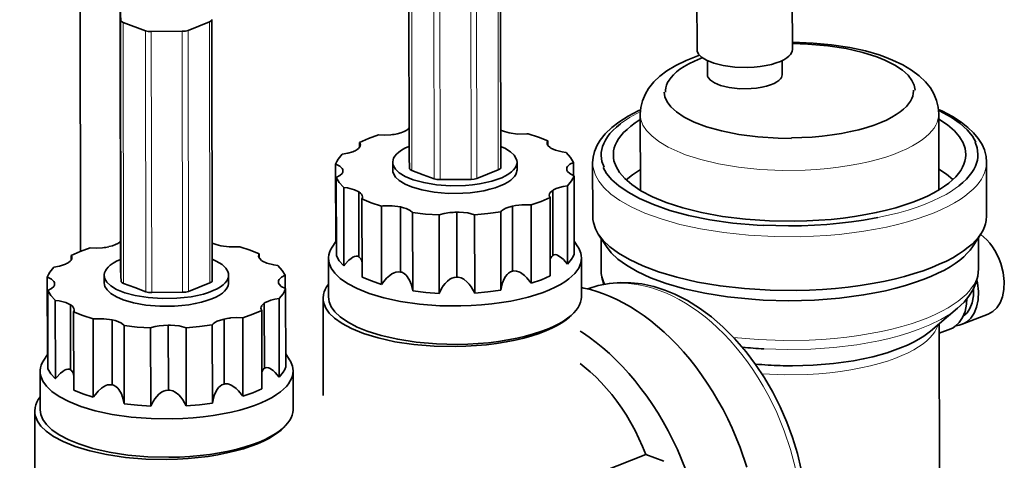
# Model space of a CAD drawing. Extents: x 0 to 420, y 0 to 297.
# Drawn here: x 372 to 384, y 239 to 244 of the extents above; entities that cross this region are included whole.
import ezdxf

# ---------------------------------------------------------------- set-up
doc = ezdxf.new("R2010")
doc.units = 0

msp = doc.modelspace()

# ---------------------------------------------------------------- linework, layer by layer
at = {"color": 7, "lineweight": 35}
for p, q in [((372.692, 254.705), (372.714, 241.566)), ((376.668, 245.854), (376.674, 242.706)), ((377.774, 245.72), (377.78, 242.572)), ((380.146, 244.693), (380.148, 243.998)), ((381.296, 244.695), (381.298, 244)), ((373.191, 244.492), (373.196, 241.344)), ((373.191, 244.491), (373.197, 244.35)), ((374.297, 244.358), (374.302, 241.21)), ((373.495, 244.226), (373.227, 244.324)), ((374.268, 244.332), (374.009, 244.23)), ((373.566, 244.216), (373.939, 244.219)), ((380.21, 243.9), (380.184, 243.89)), ((380.273, 243.863), (380.273, 243.693)), ((381.173, 243.865), (381.173, 243.695)), ((379.464, 242.3), (379.462, 243.217)), ((383.064, 242.306), (383.062, 243.223)), ((376.078, 242.82), (376.077, 242.878)), ((378.347, 242.844), (378.347, 242.896)), ((376.68, 242.564), (376.674, 242.705)), ((375.791, 241.672), (375.789, 242.616)), ((376.477, 242.637), (376.477, 242.545)), ((377.977, 242.64), (377.977, 242.547)), ((378.658, 242.479), (378.657, 242.638)), ((378.89, 241.985), (378.888, 242.633)), ((383.64, 241.993), (383.638, 242.641)), ((375.877, 242.528), (375.877, 242.536)), ((376.71, 242.538), (376.844, 242.489)), ((376.844, 242.489), (376.978, 242.44)), ((377.492, 242.444), (377.751, 242.546)), ((378.666, 241.532), (378.664, 242.476)), ((375.798, 241.51), (375.796, 242.454)), ((377.422, 242.432), (377.049, 242.43)), ((378.586, 241.411), (378.584, 242.356)), ((375.888, 241.391), (375.887, 242.335)), ((376.07, 241.498), (376.069, 242.282)), ((378.408, 241.516), (378.407, 242.3)), ((376.108, 241.252), (376.107, 242.197)), ((376.344, 241.166), (376.343, 242.111)), ((377.922, 241.325), (377.921, 242.11)), ((378.149, 241.18), (378.148, 242.124)), ((378.376, 242.214), (378.378, 241.269)), ((376.572, 241.315), (376.571, 242.1)), ((376.719, 241.088), (376.717, 242.033)), ((377.038, 241.058), (377.036, 242.003)), ((377.25, 241.252), (377.249, 242.036)), ((377.466, 241.062), (377.464, 242.006)), ((377.782, 241.096), (377.78, 242.041)), ((379.054, 241.622), (378.957, 241.773)), ((383.476, 241.63), (383.573, 241.781)), ((375.791, 241.684), (375.746, 241.614)), ((375.798, 241.681), (375.791, 241.672)), ((378.666, 241.689), (378.711, 241.619)), ((378.991, 241.344), (378.99, 241.722)), ((383.541, 241.352), (383.54, 241.729)), ((372.6, 241.458), (372.6, 241.516)), ((374.869, 241.482), (374.869, 241.534)), ((375.704, 241.479), (375.704, 241.016)), ((378.754, 241.484), (378.754, 241.021)), ((372.999, 241.276), (372.999, 241.183)), ((373.202, 241.202), (373.196, 241.343)), ((374.499, 241.278), (374.499, 241.185)), ((375.18, 241.117), (375.18, 241.276)), ((372.313, 240.31), (372.312, 241.254)), ((372.399, 241.166), (372.399, 241.174)), ((373.232, 241.176), (373.366, 241.127)), ((374.014, 241.082), (374.274, 241.184)), ((372.32, 240.148), (372.319, 241.092)), ((373.366, 241.127), (373.5, 241.078)), ((373.944, 241.071), (373.571, 241.068)), ((375.188, 240.17), (375.186, 241.114)), ((372.41, 240.029), (372.409, 240.973)), ((372.592, 240.136), (372.591, 240.92)), ((374.93, 240.154), (374.929, 240.938)), ((375.108, 240.049), (375.107, 240.994)), ((375.639, 239.826), (375.637, 240.999)), ((372.631, 239.89), (372.629, 240.835)), ((374.898, 240.852), (374.9, 239.908)), ((382.961, 240.6), (383.289, 240.878)), ((383.659, 240.807), (383.346, 240.685)), ((372.867, 239.804), (372.865, 240.749)), ((373.094, 239.953), (373.093, 240.738)), ((374.304, 239.734), (374.302, 240.679)), ((374.444, 239.964), (374.443, 240.748)), ((374.671, 239.818), (374.67, 240.762)), ((383.07, 238.875), (383.067, 240.689)), ((373.241, 239.726), (373.239, 240.671)), ((373.56, 239.696), (373.558, 240.641)), ((373.772, 239.89), (373.771, 240.674)), ((373.988, 239.7), (373.986, 240.644)), ((383.207, 240.63), (383.067, 240.576)), ((372.313, 240.322), (372.269, 240.253)), ((375.188, 240.327), (375.233, 240.258)), ((372.32, 240.319), (372.313, 240.31)), ((372.226, 240.117), (372.227, 239.654)), ((375.276, 240.122), (375.277, 239.659)), ((372.162, 238.464), (372.16, 239.637)), ((346.444, 226.156), (379.531, 239.113)), ((379.748, 239.034), (379.531, 239.113))]:
    msp.add_line(p, q, dxfattribs=at)
at = {"color": 7, "lineweight": 13}
for p, q in [((376.674, 242.705), (376.668, 245.853)), ((376.674, 245.712), (376.68, 242.564)), ((376.71, 242.538), (376.705, 245.686)), ((377.746, 245.694), (377.751, 242.546)), ((376.973, 245.588), (376.978, 242.44)), ((377.049, 242.43), (377.044, 245.578)), ((377.417, 245.581), (377.422, 242.432)), ((377.492, 242.444), (377.487, 245.592)), ((373.196, 241.343), (373.191, 244.491)), ((373.197, 244.35), (373.202, 241.202)), ((373.232, 241.176), (373.227, 244.324)), ((374.268, 244.332), (374.274, 241.184)), ((373.495, 244.226), (373.5, 241.078)), ((373.571, 241.068), (373.566, 244.216)), ((373.939, 244.219), (373.944, 241.071)), ((374.014, 241.082), (374.009, 244.23))]:
    msp.add_line(p, q, dxfattribs=at)
at = {"color": 7, "lineweight": 35}
for points in [[(374.268, 244.332), (374.289, 244.344), (374.295, 244.351), (374.297, 244.358)], [(374.297, 244.358), (374.297, 244.358), (374.297, 244.359)], [(373.197, 244.35), (373.197, 244.347), (373.199, 244.343), (373.205, 244.336), (373.227, 244.324)], [(373.495, 244.226), (373.528, 244.218), (373.566, 244.216)], [(373.939, 244.219), (373.977, 244.222), (374.009, 244.23)], [(381.297, 244.087), (381.548, 244.077), (381.767, 244.057), (381.989, 244.023), (382.178, 243.981), (382.342, 243.934), (382.408, 243.911)], [(382.315, 243.91), (382.145, 243.964), (381.947, 244.009), (381.724, 244.043), (381.482, 244.064), (381.298, 244.07)], [(379.462, 243.217), (379.469, 243.298), (379.489, 243.38), (379.524, 243.464), (379.563, 243.529), (379.625, 243.607), (379.697, 243.676), (379.783, 243.742), (379.89, 243.807), (380.015, 243.867), (380.156, 243.922), (380.178, 243.929)], [(380.188, 243.889), (380.115, 243.858), (380.049, 243.826), (379.992, 243.794), (379.941, 243.76), (379.899, 243.728), (379.862, 243.694), (379.834, 243.662), (379.81, 243.63), (379.792, 243.599), (379.779, 243.568), (379.771, 243.538), (379.768, 243.508), (379.767, 243.486)], [(380.148, 243.998), (380.15, 243.98), (380.166, 243.944), (380.202, 243.907), (380.261, 243.869), (380.348, 243.834), (380.464, 243.805), (380.604, 243.787), (380.758, 243.783), (380.835, 243.787), (380.91, 243.794), (380.981, 243.806), (381.046, 243.82), (381.103, 243.837), (381.154, 243.856), (381.195, 243.876), (381.23, 243.898), (381.255, 243.918), (381.275, 243.939), (381.287, 243.959), (381.295, 243.978), (381.298, 244)], [(382.776, 243.509), (382.765, 243.568), (382.738, 243.627), (382.692, 243.688), (382.624, 243.749), (382.531, 243.811), (382.411, 243.872), (382.315, 243.91)], [(383.062, 243.223), (383.056, 243.303), (383.037, 243.384), (383.002, 243.466), (382.961, 243.536), (382.903, 243.609), (382.826, 243.682), (382.734, 243.751), (382.63, 243.813), (382.506, 243.872), (382.408, 243.911)], [(380.273, 243.693), (380.275, 243.677), (380.281, 243.661), (380.308, 243.628), (380.356, 243.595), (380.431, 243.564), (380.535, 243.539), (380.662, 243.526), (380.799, 243.527), (380.865, 243.533), (380.929, 243.543), (380.985, 243.556), (381.035, 243.572), (381.076, 243.589), (381.11, 243.608), (381.135, 243.626), (381.154, 243.645), (381.165, 243.663), (381.173, 243.695)], [(379.749, 243.486), (379.759, 243.427), (379.786, 243.368), (379.832, 243.308), (379.9, 243.246), (379.993, 243.184), (380.113, 243.124), (380.263, 243.067), (380.443, 243.016), (380.65, 242.974), (380.88, 242.944), (381.126, 242.928), (381.287, 242.926)], [(381.286, 242.933), (381.412, 242.936), (381.536, 242.943), (381.658, 242.954), (381.777, 242.969), (381.89, 242.986), (381.999, 243.008), (382.1, 243.032), (382.196, 243.058), (382.282, 243.087), (382.362, 243.117), (382.432, 243.148), (382.496, 243.181), (382.55, 243.213), (382.598, 243.247), (382.638, 243.279), (382.672, 243.313), (382.699, 243.344), (382.721, 243.377), (382.736, 243.407), (382.748, 243.438), (382.754, 243.468), (382.757, 243.498), (382.757, 243.509)], [(378.888, 242.633), (378.894, 242.7), (378.911, 242.77), (378.942, 242.844), (378.979, 242.906), (379.041, 242.983), (379.118, 243.057), (379.203, 243.123), (379.318, 243.196), (379.439, 243.259), (379.465, 243.271)], [(383.638, 242.641), (383.633, 242.709), (383.613, 242.787), (383.584, 242.852), (383.539, 242.925), (383.481, 242.995), (383.413, 243.06), (383.331, 243.124), (383.229, 243.19), (383.109, 243.254), (383.06, 243.277)], [(383.511, 242.881), (383.468, 242.955), (383.406, 243.03), (383.32, 243.106), (383.21, 243.182), (383.072, 243.258), (383.06, 243.263)], [(379.223, 243.103), (379.175, 243.064), (379.132, 243.023), (379.097, 242.984), (379.066, 242.944), (379.042, 242.906), (379.023, 242.867), (379.009, 242.83), (378.999, 242.793), (378.993, 242.757), (378.992, 242.72), (379.001, 242.648), (379.026, 242.578)], [(379.463, 243.153), (379.403, 243.114), (379.348, 243.075), (379.303, 243.036), (379.262, 242.997), (379.229, 242.959), (379.202, 242.921), (379.18, 242.884), (379.162, 242.847), (379.15, 242.811), (379.142, 242.775), (379.138, 242.726)], [(383.388, 242.733), (383.386, 242.768), (383.38, 242.803), (383.356, 242.873), (383.313, 242.944), (383.251, 243.016), (383.166, 243.089), (383.063, 243.159)], [(376.306, 242.968), (376.185, 242.926), (376.077, 242.878)], [(376.306, 242.968), (376.381, 242.965), (376.456, 242.969)], [(376.533, 242.982), (376.577, 242.994), (376.614, 243.008), (376.641, 243.023), (376.662, 243.039), (376.673, 243.051)], [(377.779, 243.027), (377.826, 243.008), (377.883, 242.993)], [(377.883, 242.993), (377.982, 242.979), (378.094, 242.98), (378.111, 242.982)], [(378.347, 242.896), (378.235, 242.941), (378.111, 242.982)], [(376.047, 242.792), (376.065, 242.806), (376.079, 242.822)], [(376.088, 242.849), (376.085, 242.864), (376.077, 242.878)], [(376.079, 242.822), (376.085, 242.835), (376.088, 242.849)], [(376.673, 242.829), (376.625, 242.807), (376.583, 242.783), (376.55, 242.76), (376.523, 242.735), (376.504, 242.713), (376.489, 242.69), (376.481, 242.668), (376.477, 242.646), (376.477, 242.637)], [(377.977, 242.64), (377.975, 242.661), (377.968, 242.682), (377.943, 242.723), (377.898, 242.766), (377.828, 242.809), (377.779, 242.831)], [(378.347, 242.896), (378.341, 242.883), (378.339, 242.87)], [(378.339, 242.87), (378.341, 242.856), (378.348, 242.843), (378.375, 242.817), (378.385, 242.81)], [(383.304, 242.355), (383.352, 242.395), (383.395, 242.436), (383.43, 242.475), (383.46, 242.515), (383.484, 242.553), (383.504, 242.591), (383.518, 242.628), (383.528, 242.666), (383.533, 242.702), (383.535, 242.738), (383.525, 242.811), (383.501, 242.881)], [(375.869, 242.737), (375.82, 242.677), (375.803, 242.647), (375.789, 242.616)], [(375.869, 242.737), (375.938, 242.748), (375.997, 242.766)], [(376.674, 242.706), (376.674, 242.705), (376.674, 242.705)], [(378.385, 242.81), (378.439, 242.784), (378.521, 242.763), (378.567, 242.757)], [(378.657, 242.638), (378.623, 242.696), (378.569, 242.755), (378.567, 242.757)], [(379.138, 242.726), (379.14, 242.691), (379.146, 242.656), (379.171, 242.586), (379.213, 242.515), (379.276, 242.443), (379.36, 242.369), (379.471, 242.296), (379.609, 242.223), (379.777, 242.154), (379.975, 242.089), (380.202, 242.032), (380.455, 241.986), (380.73, 241.952), (381.021, 241.932), (381.32, 241.927), (381.47, 241.931), (381.618, 241.939), (381.764, 241.95), (381.908, 241.965), (382.046, 241.984), (382.181, 242.007), (382.308, 242.032), (382.431, 242.06), (382.545, 242.091), (382.653, 242.124), (382.751, 242.159), (382.844, 242.195), (382.927, 242.232), (383.003, 242.271), (383.07, 242.309), (383.131, 242.349), (383.183, 242.388), (383.229, 242.427), (383.267, 242.465), (383.301, 242.504), (383.327, 242.541), (383.349, 242.579), (383.366, 242.615), (383.378, 242.652), (383.385, 242.687), (383.388, 242.723), (383.388, 242.733)], [(375.877, 242.536), (375.875, 242.55), (375.868, 242.563), (375.841, 242.59), (375.791, 242.616), (375.789, 242.616)], [(376.477, 242.637), (376.479, 242.617), (376.485, 242.596), (376.51, 242.554), (376.556, 242.511), (376.626, 242.468), (376.724, 242.428), (376.851, 242.393), (377.005, 242.368), (377.176, 242.356), (377.354, 242.36), (377.44, 242.367), (377.523, 242.379), (377.6, 242.394), (377.672, 242.411), (377.735, 242.431), (377.792, 242.453), (377.839, 242.476), (377.879, 242.5), (377.91, 242.523), (377.936, 242.547), (377.953, 242.57), (377.966, 242.593), (377.974, 242.614), (377.977, 242.636), (377.977, 242.64)], [(378.586, 242.588), (378.579, 242.574), (378.577, 242.56)], [(378.657, 242.638), (378.613, 242.615), (378.586, 242.588)], [(379.014, 242.577), (379.057, 242.504), (379.12, 242.429), (379.205, 242.353), (379.315, 242.277), (379.453, 242.201), (379.621, 242.128), (379.818, 242.059), (380.045, 241.998), (380.3, 241.946), (380.578, 241.906), (380.874, 241.879), (380.943, 241.875)], [(375.796, 242.454), (375.841, 242.478), (375.868, 242.504)], [(375.868, 242.504), (375.875, 242.518), (375.877, 242.532)], [(375.877, 242.536), (375.877, 242.536), (375.877, 242.536)], [(375.877, 242.532), (375.877, 242.534), (375.877, 242.536)], [(376.477, 242.545), (376.479, 242.524), (376.485, 242.503), (376.51, 242.461), (376.556, 242.419), (376.626, 242.376), (376.705, 242.342)], [(376.68, 242.564), (376.68, 242.56), (376.682, 242.557), (376.688, 242.55), (376.71, 242.538)], [(376.705, 242.342), (376.828, 242.306), (376.977, 242.279), (377.146, 242.264), (377.324, 242.265), (377.411, 242.272), (377.496, 242.282), (377.575, 242.296), (377.649, 242.313), (377.714, 242.332), (377.774, 242.353), (377.823, 242.375), (377.867, 242.399), (377.9, 242.422), (377.928, 242.447), (377.948, 242.469), (377.963, 242.493), (377.972, 242.514), (377.976, 242.536), (377.977, 242.547)], [(377.751, 242.546), (377.772, 242.558), (377.778, 242.565), (377.78, 242.572)], [(378.577, 242.56), (378.577, 242.558), (378.577, 242.556)], [(378.577, 242.556), (378.579, 242.543), (378.585, 242.529), (378.612, 242.503), (378.663, 242.477), (378.664, 242.476)], [(378.577, 242.556), (378.577, 242.556), (378.577, 242.556)], [(378.584, 242.356), (378.633, 242.415), (378.651, 242.445), (378.664, 242.476)], [(379.464, 242.551), (379.371, 242.489), (379.294, 242.425)], [(383.234, 242.432), (383.156, 242.496), (383.064, 242.557)], [(375.796, 242.454), (375.831, 242.396), (375.884, 242.337), (375.887, 242.335)], [(376.978, 242.44), (377.011, 242.432), (377.049, 242.43)], [(377.422, 242.432), (377.46, 242.436), (377.492, 242.444)], [(378.584, 242.356), (378.533, 242.348), (378.487, 242.336), (378.449, 242.323), (378.418, 242.308), (378.407, 242.3)], [(376.069, 242.282), (376.015, 242.308), (375.933, 242.329), (375.887, 242.335)], [(376.103, 242.253), (376.089, 242.268), (376.069, 242.282)], [(378.407, 242.3), (378.376, 242.273), (378.369, 242.258), (378.366, 242.243)], [(378.366, 242.243), (378.369, 242.228), (378.376, 242.214)], [(376.107, 242.197), (376.218, 242.151), (376.343, 242.111)], [(376.571, 242.1), (376.472, 242.113), (376.36, 242.112), (376.343, 242.111)], [(377.921, 242.11), (377.877, 242.098), (377.84, 242.084), (377.812, 242.069), (377.791, 242.053), (377.78, 242.041)], [(377.998, 242.123), (377.958, 242.117), (377.921, 242.11)], [(378.148, 242.124), (378.269, 242.167), (378.376, 242.214)], [(376.639, 242.081), (376.607, 242.091), (376.571, 242.1)], [(376.717, 242.033), (376.686, 242.059), (376.639, 242.081)], [(376.717, 242.033), (376.874, 242.014), (377.036, 242.003)], [(377.165, 242.032), (377.096, 242.02), (377.036, 242.003)], [(377.464, 242.006), (377.382, 242.027), (377.277, 242.036), (377.249, 242.036)], [(377.464, 242.006), (377.625, 242.02), (377.78, 242.041)], [(378.89, 241.985), (378.892, 241.948), (378.898, 241.911), (378.922, 241.837), (378.957, 241.773)], [(383.573, 241.781), (383.596, 241.82), (383.613, 241.859), (383.626, 241.897), (383.635, 241.935), (383.64, 241.993)], [(380.944, 241.879), (381.252, 241.871), (381.407, 241.873), (381.562, 241.879), (381.714, 241.889), (381.864, 241.903), (382.01, 241.92), (382.153, 241.941), (382.327, 241.973)], [(378.957, 241.773), (379.015, 241.697), (379.095, 241.62), (379.2, 241.542), (379.332, 241.465), (379.492, 241.389), (379.683, 241.317), (379.903, 241.252), (380.152, 241.194), (380.426, 241.148), (380.721, 241.115), (381.03, 241.096), (381.347, 241.092), (381.505, 241.096), (381.662, 241.105), (381.816, 241.117), (381.968, 241.133), (382.115, 241.152), (382.259, 241.175), (382.395, 241.201), (382.526, 241.23), (382.649, 241.262), (382.767, 241.296), (382.875, 241.331), (382.977, 241.369), (383.069, 241.408), (383.155, 241.448), (383.231, 241.488), (383.301, 241.53), (383.362, 241.571), (383.417, 241.613), (383.464, 241.653), (383.505, 241.695), (383.54, 241.735), (383.569, 241.775), (383.573, 241.781)], [(383.659, 240.807), (383.687, 240.821), (383.714, 240.838), (383.762, 240.882), (383.802, 240.942), (383.831, 241.015), (383.849, 241.103), (383.853, 241.201), (383.841, 241.308), (383.812, 241.417), (383.791, 241.471), (383.767, 241.523), (383.74, 241.573), (383.71, 241.62), (383.677, 241.663), (383.642, 241.703), (383.606, 241.737), (383.569, 241.768), (383.566, 241.77)], [(373.055, 241.621), (373.099, 241.632), (373.136, 241.646), (373.164, 241.661), (373.185, 241.677), (373.195, 241.689)], [(374.301, 241.665), (374.348, 241.646), (374.405, 241.631)], [(374.405, 241.631), (374.504, 241.617), (374.616, 241.618), (374.633, 241.62)], [(380.945, 240.977), (381.254, 240.969), (381.409, 240.971), (381.563, 240.977), (381.716, 240.987), (381.866, 241), (382.012, 241.018), (382.155, 241.039), (382.291, 241.063), (382.422, 241.09), (382.545, 241.12), (382.663, 241.152), (382.771, 241.187), (382.874, 241.223), (382.967, 241.26), (383.053, 241.3), (383.13, 241.339), (383.2, 241.379), (383.262, 241.419), (383.317, 241.46), (383.364, 241.5), (383.406, 241.541), (383.44, 241.58), (383.47, 241.62), (383.476, 241.63)], [(372.828, 241.606), (372.707, 241.564), (372.6, 241.516)], [(372.61, 241.487), (372.607, 241.502), (372.6, 241.516)], [(372.828, 241.606), (372.904, 241.603), (372.978, 241.608)], [(374.869, 241.534), (374.758, 241.579), (374.633, 241.62)], [(374.869, 241.534), (374.863, 241.521), (374.861, 241.508)], [(375.746, 241.614), (375.729, 241.583), (375.716, 241.552), (375.708, 241.522), (375.704, 241.491), (375.704, 241.479)], [(375.798, 241.51), (375.833, 241.451), (375.886, 241.393), (375.888, 241.391)], [(378.408, 241.516), (378.395, 241.504), (378.384, 241.487), (378.377, 241.469)], [(378.458, 241.521), (378.439, 241.525), (378.421, 241.523), (378.408, 241.516)], [(378.586, 241.411), (378.537, 241.465), (378.511, 241.488), (378.47, 241.516), (378.458, 241.521)], [(378.586, 241.411), (378.635, 241.471), (378.653, 241.501), (378.666, 241.532)], [(378.754, 241.484), (378.752, 241.514), (378.745, 241.543), (378.721, 241.602), (378.711, 241.619)], [(379.054, 241.622), (379.112, 241.548), (379.191, 241.472), (379.295, 241.396), (379.425, 241.32), (379.585, 241.246), (379.775, 241.177), (379.995, 241.113), (380.242, 241.059), (380.515, 241.016), (380.807, 240.986), (380.945, 240.977)], [(372.392, 241.375), (372.461, 241.387), (372.52, 241.404)], [(372.569, 241.43), (372.588, 241.445), (372.601, 241.46)], [(372.601, 241.46), (372.608, 241.473), (372.61, 241.487)], [(373.196, 241.467), (373.147, 241.445), (373.105, 241.421), (373.072, 241.398), (373.045, 241.374), (373.026, 241.351), (373.012, 241.328), (373.003, 241.306), (372.999, 241.284), (372.999, 241.276)], [(374.499, 241.278), (374.497, 241.299), (374.491, 241.32), (374.465, 241.361), (374.42, 241.404), (374.35, 241.447), (374.301, 241.469)], [(374.861, 241.508), (374.864, 241.495), (374.87, 241.481), (374.897, 241.455), (374.907, 241.448)], [(374.907, 241.448), (374.961, 241.422), (375.043, 241.401), (375.089, 241.395)], [(375.18, 241.276), (375.145, 241.334), (375.092, 241.393), (375.089, 241.395)], [(375.704, 241.479), (375.706, 241.449), (375.712, 241.42), (375.737, 241.36), (375.78, 241.3), (375.844, 241.238), (375.932, 241.176), (376.048, 241.115), (376.194, 241.057), (376.369, 241.004), (376.572, 240.96), (376.8, 240.928), (377.044, 240.909), (377.297, 240.906), (377.423, 240.91), (377.549, 240.919), (377.671, 240.931), (377.789, 240.946), (377.902, 240.965), (378.01, 240.988), (378.11, 241.013), (378.205, 241.04), (378.29, 241.069), (378.369, 241.1), (378.438, 241.132), (378.5, 241.165), (378.553, 241.198), (378.601, 241.232), (378.639, 241.265), (378.673, 241.298), (378.699, 241.33), (378.72, 241.362), (378.735, 241.393), (378.746, 241.425), (378.752, 241.454), (378.754, 241.484)], [(376.018, 241.503), (375.997, 241.493), (375.977, 241.479), (375.95, 241.457), (375.901, 241.406), (375.888, 241.391)], [(376.07, 241.498), (376.056, 241.505), (376.04, 241.507), (376.018, 241.503)], [(376.104, 241.449), (376.094, 241.473), (376.079, 241.492), (376.07, 241.498)], [(372.392, 241.375), (372.343, 241.315), (372.325, 241.285), (372.312, 241.254)], [(372.999, 241.276), (373.001, 241.255), (373.007, 241.234), (373.032, 241.192), (373.078, 241.149), (373.148, 241.106), (373.246, 241.066), (373.373, 241.031), (373.527, 241.006), (373.698, 240.994), (373.876, 240.998), (373.962, 241.006), (374.046, 241.017), (374.122, 241.032), (374.194, 241.05), (374.257, 241.069), (374.314, 241.091), (374.361, 241.114), (374.401, 241.138), (374.432, 241.161), (374.458, 241.185), (374.476, 241.208), (374.489, 241.231), (374.496, 241.252), (374.499, 241.274), (374.499, 241.278)], [(373.196, 241.344), (373.196, 241.343), (373.196, 241.343)], [(375.18, 241.276), (375.135, 241.253), (375.108, 241.226)], [(376.494, 241.307), (376.468, 241.292), (376.443, 241.275), (376.404, 241.24), (376.37, 241.2), (376.344, 241.166)], [(376.572, 241.315), (376.545, 241.318), (376.517, 241.315), (376.494, 241.307)], [(376.64, 241.276), (376.616, 241.297), (376.587, 241.312), (376.572, 241.315)], [(376.719, 241.088), (376.699, 241.169), (376.684, 241.208), (376.653, 241.261), (376.64, 241.276)], [(377.856, 241.285), (377.837, 241.26), (377.822, 241.233), (377.803, 241.186), (377.79, 241.137), (377.782, 241.096)], [(377.922, 241.325), (377.896, 241.317), (377.873, 241.302), (377.856, 241.285)], [(377.999, 241.318), (377.969, 241.327), (377.937, 241.328), (377.922, 241.325)], [(378.149, 241.18), (378.096, 241.245), (378.067, 241.274), (378.017, 241.309), (377.999, 241.318)], [(383.285, 240.874), (383.367, 240.952), (383.426, 241.022), (383.478, 241.104), (383.511, 241.18), (383.534, 241.267), (383.541, 241.352)], [(372.399, 241.174), (372.397, 241.188), (372.391, 241.201), (372.364, 241.228), (372.313, 241.254), (372.312, 241.254)], [(372.39, 241.142), (372.397, 241.156), (372.399, 241.17)], [(372.399, 241.174), (372.399, 241.174), (372.399, 241.174)], [(372.399, 241.17), (372.399, 241.172), (372.399, 241.174)], [(372.999, 241.183), (373.001, 241.162), (373.007, 241.141), (373.033, 241.1), (373.078, 241.057), (373.148, 241.014), (373.227, 240.98)], [(373.202, 241.202), (373.203, 241.199), (373.204, 241.195), (373.21, 241.188), (373.232, 241.176)], [(373.227, 240.98), (373.35, 240.944), (373.499, 240.917), (373.669, 240.902), (373.846, 240.903), (373.933, 240.91), (374.018, 240.92), (374.097, 240.934), (374.171, 240.951), (374.237, 240.97), (374.296, 240.991), (374.346, 241.013), (374.389, 241.037), (374.423, 241.061), (374.45, 241.085), (374.47, 241.108), (374.485, 241.131), (374.494, 241.152), (374.499, 241.174), (374.499, 241.185)], [(374.274, 241.184), (374.295, 241.196), (374.3, 241.203), (374.302, 241.21)], [(375.108, 241.226), (375.101, 241.212), (375.099, 241.198)], [(375.099, 241.198), (375.099, 241.196), (375.099, 241.194)], [(375.099, 241.194), (375.101, 241.181), (375.107, 241.167), (375.134, 241.141), (375.185, 241.115), (375.186, 241.114)], [(375.099, 241.194), (375.099, 241.194), (375.099, 241.194)], [(375.704, 241.17), (375.681, 241.138), (375.663, 241.105), (375.65, 241.075), (375.642, 241.044), (375.637, 240.999)], [(376.108, 241.252), (376.22, 241.207), (376.344, 241.166)], [(377.167, 241.227), (377.137, 241.204), (377.111, 241.177), (377.087, 241.147), (377.067, 241.115), (377.038, 241.058)], [(377.25, 241.252), (377.219, 241.249), (377.19, 241.24), (377.167, 241.227)], [(377.334, 241.228), (377.302, 241.244), (377.268, 241.252), (377.25, 241.252)], [(377.466, 241.062), (377.425, 241.135), (377.4, 241.168), (377.377, 241.193), (377.334, 241.228)], [(378.149, 241.18), (378.27, 241.222), (378.378, 241.269)], [(379.758, 241.097), (379.625, 241.139), (379.481, 241.171), (379.351, 241.186), (379.228, 241.189), (379.091, 241.178), (378.957, 241.152), (378.829, 241.111)], [(383.346, 240.685), (383.374, 240.698), (383.401, 240.715), (383.449, 240.76), (383.489, 240.819), (383.518, 240.893), (383.536, 240.98), (383.54, 241.079), (383.528, 241.185), (383.522, 241.214)], [(372.319, 241.092), (372.363, 241.116), (372.39, 241.142)], [(372.319, 241.092), (372.353, 241.034), (372.407, 240.975), (372.409, 240.973)], [(373.5, 241.078), (373.533, 241.07), (373.571, 241.068)], [(373.944, 241.071), (373.982, 241.074), (374.014, 241.082)], [(375.107, 240.994), (375.156, 241.053), (375.173, 241.084), (375.186, 241.114)], [(376.719, 241.088), (376.876, 241.07), (377.038, 241.058)], [(377.466, 241.062), (377.626, 241.076), (377.782, 241.096)], [(380.749, 238.96), (380.667, 239.198), (380.571, 239.431), (380.517, 239.545), (380.461, 239.657), (380.4, 239.766), (380.337, 239.872), (380.271, 239.975), (380.203, 240.075), (380.132, 240.171), (380.059, 240.263), (379.984, 240.351), (379.908, 240.435), (379.83, 240.515), (379.75, 240.59), (379.671, 240.66), (379.589, 240.726), (379.508, 240.787), (379.426, 240.843), (379.345, 240.894), (379.263, 240.941), (379.182, 240.982), (379.1, 241.02), (379.02, 241.052), (378.94, 241.08), (378.861, 241.103), (378.783, 241.122), (378.754, 241.128)], [(379.758, 241.097), (379.88, 241.047), (380.031, 240.971), (380.178, 240.88), (380.32, 240.774), (380.458, 240.656), (380.601, 240.513), (380.738, 240.354), (380.854, 240.2), (380.962, 240.037), (381.061, 239.866), (381.151, 239.688), (381.231, 239.505), (381.3, 239.318), (381.358, 239.127), (381.405, 238.935)], [(383.358, 240.781), (383.403, 240.821), (383.439, 240.876), (383.466, 240.945), (383.481, 241.027), (383.482, 241.112)], [(372.591, 240.92), (372.537, 240.946), (372.455, 240.967), (372.409, 240.973)], [(372.625, 240.891), (372.611, 240.906), (372.591, 240.92)], [(374.929, 240.938), (374.91, 240.924), (374.897, 240.909)], [(375.107, 240.994), (375.055, 240.986), (375.009, 240.974), (374.971, 240.961), (374.941, 240.946), (374.929, 240.938)], [(375.637, 240.999), (375.639, 240.969), (375.646, 240.94), (375.67, 240.88), (375.713, 240.819), (375.777, 240.757), (375.866, 240.694), (375.981, 240.632), (376.126, 240.573), (376.301, 240.52), (376.505, 240.475), (376.732, 240.442), (376.977, 240.421), (377.232, 240.417), (377.36, 240.42), (377.486, 240.428), (377.61, 240.439), (377.731, 240.454), (377.846, 240.473), (377.956, 240.495), (378.059, 240.519), (378.156, 240.546), (378.243, 240.575), (378.325, 240.606), (378.397, 240.637), (378.462, 240.671), (378.518, 240.704), (378.568, 240.738), (378.609, 240.771), (378.645, 240.805), (378.656, 240.817)], [(375.704, 241.016), (375.707, 240.986), (375.713, 240.957), (375.737, 240.897), (375.78, 240.837), (375.844, 240.775), (375.933, 240.713), (376.049, 240.652), (376.169, 240.603)], [(376.169, 240.603), (376.339, 240.549), (376.538, 240.504), (376.762, 240.469), (377.004, 240.448), (377.256, 240.442), (377.383, 240.445), (377.509, 240.452), (377.632, 240.463), (377.752, 240.478), (377.866, 240.496), (377.977, 240.517), (378.079, 240.541), (378.176, 240.568), (378.263, 240.596), (378.345, 240.627), (378.416, 240.658), (378.482, 240.691), (378.537, 240.724), (378.587, 240.758), (378.628, 240.791), (378.663, 240.824), (378.691, 240.857), (378.714, 240.889), (378.731, 240.92), (378.743, 240.952), (378.751, 240.982), (378.754, 241.012), (378.754, 241.021)], [(383.207, 240.63), (383.235, 240.644), (383.262, 240.661), (383.31, 240.705), (383.349, 240.765), (383.379, 240.838), (383.397, 240.926), (383.401, 240.99)], [(372.629, 240.835), (372.741, 240.789), (372.865, 240.749)], [(374.67, 240.762), (374.791, 240.805), (374.898, 240.852)], [(373.093, 240.738), (372.994, 240.751), (372.882, 240.75), (372.865, 240.749)], [(373.161, 240.719), (373.129, 240.729), (373.093, 240.738)], [(373.239, 240.671), (373.208, 240.697), (373.161, 240.719)], [(373.986, 240.644), (374.147, 240.658), (374.302, 240.679)], [(374.443, 240.748), (374.399, 240.736), (374.362, 240.722), (374.334, 240.707), (374.313, 240.691), (374.302, 240.679)], [(374.67, 240.762), (374.595, 240.765), (374.52, 240.761)], [(383.272, 240.668), (383.31, 240.674), (383.346, 240.685)], [(373.239, 240.671), (373.397, 240.652), (373.558, 240.641)], [(373.771, 240.674), (373.715, 240.672), (373.661, 240.666), (373.612, 240.657), (373.568, 240.645), (373.558, 240.641)], [(373.986, 240.644), (373.904, 240.665), (373.799, 240.674), (373.771, 240.674)], [(380.007, 238.939), (379.91, 239.173), (379.857, 239.286), (379.8, 239.398), (379.74, 239.507), (379.677, 239.614), (379.611, 239.716), (379.542, 239.816), (379.471, 239.912), (379.398, 240.005), (379.324, 240.093), (379.247, 240.177), (379.169, 240.256), (379.09, 240.331), (379.01, 240.401), (378.929, 240.467), (378.848, 240.528), (378.766, 240.584), (378.738, 240.602)], [(382.602, 240.399), (382.684, 240.433), (382.759, 240.469), (382.824, 240.505), (382.883, 240.541), (382.961, 240.6)], [(381.297, 240.184), (381.547, 240.19), (381.793, 240.211), (382.034, 240.246), (382.152, 240.268), (382.266, 240.294), (382.44, 240.342), (382.602, 240.399)], [(372.269, 240.253), (372.251, 240.221), (372.238, 240.19), (372.23, 240.16), (372.226, 240.13), (372.226, 240.117)], [(375.276, 240.122), (375.274, 240.152), (375.268, 240.181), (375.243, 240.241), (375.233, 240.258)], [(379.531, 239.113), (379.491, 239.212), (379.447, 239.309), (379.4, 239.404), (379.349, 239.497), (379.296, 239.587), (379.239, 239.674), (379.18, 239.757), (379.119, 239.837), (379.056, 239.912), (378.991, 239.984), (378.925, 240.05), (378.858, 240.113), (378.739, 240.21)], [(372.226, 240.117), (372.228, 240.087), (372.234, 240.058), (372.259, 239.998), (372.302, 239.938), (372.366, 239.876), (372.455, 239.814), (372.571, 239.753), (372.716, 239.695), (372.891, 239.642), (373.095, 239.598), (373.322, 239.566), (373.566, 239.547), (373.819, 239.544), (373.946, 239.548), (374.071, 239.557), (374.193, 239.569), (374.312, 239.585), (374.424, 239.604), (374.533, 239.626), (374.633, 239.651), (374.727, 239.678), (374.812, 239.707), (374.891, 239.738), (374.96, 239.77), (375.023, 239.803), (375.076, 239.836), (375.123, 239.87), (375.162, 239.903), (375.195, 239.936), (375.221, 239.968), (375.242, 240.001), (375.257, 240.031), (375.268, 240.063), (375.274, 240.092), (375.276, 240.122)], [(372.32, 240.148), (372.355, 240.089), (372.408, 240.031), (372.41, 240.029)], [(372.541, 240.141), (372.519, 240.131), (372.499, 240.117), (372.472, 240.096), (372.423, 240.044), (372.41, 240.029)], [(372.592, 240.136), (372.578, 240.143), (372.563, 240.145), (372.541, 240.141)], [(372.627, 240.087), (372.616, 240.111), (372.601, 240.13), (372.592, 240.136)], [(374.93, 240.154), (374.917, 240.142), (374.906, 240.125), (374.9, 240.108)], [(374.98, 240.159), (374.961, 240.163), (374.944, 240.161), (374.93, 240.154)], [(375.108, 240.049), (375.06, 240.103), (375.034, 240.127), (374.993, 240.154), (374.98, 240.159)], [(375.108, 240.049), (375.157, 240.109), (375.175, 240.139), (375.188, 240.17)], [(374.521, 239.956), (374.491, 239.965), (374.459, 239.967), (374.444, 239.964)], [(372.631, 239.89), (372.742, 239.845), (372.867, 239.804)], [(373.017, 239.945), (372.99, 239.931), (372.965, 239.913), (372.927, 239.878), (372.892, 239.838), (372.867, 239.804)], [(373.094, 239.953), (373.067, 239.956), (373.039, 239.953), (373.017, 239.945)], [(373.162, 239.914), (373.138, 239.935), (373.11, 239.95), (373.094, 239.953)], [(373.241, 239.726), (373.221, 239.807), (373.206, 239.846), (373.175, 239.899), (373.162, 239.914)], [(373.689, 239.865), (373.659, 239.842), (373.633, 239.815), (373.61, 239.785), (373.589, 239.753), (373.56, 239.696)], [(373.772, 239.89), (373.742, 239.887), (373.712, 239.878), (373.689, 239.865)], [(373.856, 239.867), (373.824, 239.882), (373.79, 239.89), (373.772, 239.89)], [(373.988, 239.7), (373.947, 239.773), (373.922, 239.806), (373.899, 239.832), (373.856, 239.867)], [(374.378, 239.924), (374.359, 239.898), (374.344, 239.871), (374.325, 239.824), (374.312, 239.775), (374.304, 239.734)], [(374.444, 239.964), (374.418, 239.955), (374.395, 239.94), (374.378, 239.924)], [(374.672, 239.818), (374.619, 239.883), (374.589, 239.912), (374.539, 239.947), (374.521, 239.956)], [(374.672, 239.818), (374.792, 239.86), (374.9, 239.907)], [(372.226, 239.808), (372.203, 239.776), (372.185, 239.744), (372.172, 239.713), (372.164, 239.682), (372.16, 239.637)], [(373.988, 239.7), (374.149, 239.714), (374.304, 239.734)], [(372.16, 239.637), (372.162, 239.607), (372.168, 239.578), (372.192, 239.518), (372.235, 239.457), (372.299, 239.395), (372.388, 239.332), (372.504, 239.27), (372.649, 239.212), (372.824, 239.158), (373.027, 239.113), (373.254, 239.08), (373.5, 239.06), (373.754, 239.055), (373.882, 239.058), (374.009, 239.066), (374.132, 239.077), (374.253, 239.092), (374.368, 239.111), (374.478, 239.133), (374.581, 239.157), (374.678, 239.184), (374.766, 239.213), (374.847, 239.244), (374.919, 239.276), (374.985, 239.309), (375.04, 239.342), (375.09, 239.376), (375.132, 239.409), (375.167, 239.443), (375.178, 239.455)], [(372.227, 239.654), (372.229, 239.624), (372.235, 239.595), (372.26, 239.535), (372.303, 239.475), (372.367, 239.413), (372.455, 239.351), (372.571, 239.29), (372.691, 239.241)], [(372.691, 239.241), (372.861, 239.187), (373.06, 239.142), (373.284, 239.107), (373.526, 239.086), (373.778, 239.081), (373.905, 239.084), (374.031, 239.091), (374.154, 239.101), (374.274, 239.116), (374.389, 239.134), (374.499, 239.155), (374.601, 239.179), (374.698, 239.206), (374.786, 239.234), (374.867, 239.265), (374.939, 239.296), (375.004, 239.33), (375.06, 239.362), (375.109, 239.396), (375.15, 239.429), (375.186, 239.463), (375.214, 239.495), (375.237, 239.527), (375.253, 239.558), (375.266, 239.59), (375.273, 239.62), (375.276, 239.65), (375.277, 239.659)], [(373.241, 239.726), (373.398, 239.708), (373.56, 239.696)]]:
    msp.add_lwpolyline(points, dxfattribs=at)
at = {"color": 7, "lineweight": 13}
for points in [[(379.464, 243.252), (379.332, 243.18), (379.22, 243.104)], [(379.462, 243.217), (379.465, 243.185), (379.471, 243.153), (379.495, 243.088), (379.538, 243.023), (379.601, 242.956), (379.688, 242.889), (379.801, 242.821), (379.943, 242.756), (380.01, 242.73)], [(380.01, 242.73), (380.195, 242.671), (380.408, 242.62), (380.646, 242.58), (380.905, 242.553), (381.177, 242.541), (381.452, 242.544), (381.589, 242.552), (381.723, 242.564), (381.853, 242.579), (381.98, 242.598), (382.1, 242.619), (382.215, 242.645), (382.322, 242.672), (382.424, 242.702), (382.515, 242.734), (382.601, 242.768), (382.677, 242.802), (382.747, 242.838), (382.807, 242.873), (382.861, 242.91), (382.906, 242.945), (382.946, 242.982), (382.978, 243.017), (383.005, 243.052), (383.026, 243.086), (383.042, 243.12), (383.053, 243.153), (383.06, 243.187), (383.062, 243.223)], [(378.888, 242.633), (378.891, 242.596), (378.897, 242.559), (378.921, 242.485), (378.963, 242.41), (379.025, 242.334), (379.109, 242.256), (379.217, 242.178), (379.353, 242.101), (379.518, 242.026), (379.713, 241.955), (379.938, 241.89), (380.191, 241.835), (380.469, 241.79), (380.766, 241.759), (381.077, 241.742), (381.394, 241.741), (381.551, 241.747), (381.708, 241.756), (381.862, 241.769), (382.013, 241.787), (382.158, 241.807), (382.3, 241.831), (382.434, 241.858), (382.564, 241.888), (382.684, 241.92), (382.8, 241.955), (382.905, 241.991), (383.005, 242.029), (383.094, 242.068), (383.178, 242.109), (383.252, 242.149), (383.319, 242.191), (383.378, 242.231), (383.431, 242.273), (383.476, 242.314), (383.516, 242.355), (383.548, 242.395), (383.576, 242.435), (383.597, 242.474), (383.614, 242.513), (383.627, 242.55), (383.635, 242.588), (383.638, 242.641)], [(382.329, 241.972), (382.457, 242), (382.58, 242.03), (382.693, 242.063), (382.802, 242.098), (382.9, 242.135), (382.992, 242.173), (383.074, 242.212), (383.15, 242.252), (383.217, 242.292), (383.278, 242.333), (383.307, 242.355)], [(378.991, 241.344), (378.993, 241.308), (378.999, 241.272), (379.023, 241.199), (379.038, 241.169)], [(380.588, 240.526), (380.884, 240.5), (381.191, 240.489), (381.501, 240.493), (381.654, 240.502), (381.806, 240.514), (381.954, 240.53), (382.098, 240.549), (382.236, 240.572), (382.37, 240.598), (382.496, 240.627), (382.617, 240.658), (382.728, 240.692), (382.834, 240.728), (382.93, 240.764), (383.02, 240.803), (383.1, 240.842), (383.174, 240.882), (383.238, 240.922), (383.297, 240.963), (383.346, 241.003), (383.391, 241.044), (383.428, 241.083), (383.459, 241.123), (383.485, 241.161), (383.505, 241.2), (383.521, 241.237), (383.532, 241.275), (383.538, 241.311), (383.541, 241.348), (383.541, 241.352)], [(379.689, 241.094), (379.614, 241.12), (379.538, 241.141), (379.465, 241.157), (379.391, 241.17), (379.32, 241.177), (379.249, 241.181), (379.18, 241.181), (379.111, 241.176), (379.045, 241.168), (378.979, 241.156), (378.916, 241.14), (378.853, 241.12), (378.829, 241.111)], [(381.336, 238.944), (381.276, 239.173), (381.199, 239.4), (381.108, 239.622), (381.057, 239.731), (381.002, 239.837), (380.945, 239.94), (380.884, 240.041), (380.821, 240.138), (380.755, 240.232), (380.687, 240.322), (380.617, 240.409), (380.545, 240.491), (380.471, 240.569), (380.396, 240.642), (380.32, 240.711), (380.244, 240.775), (380.166, 240.834), (380.089, 240.889), (380.01, 240.939), (379.933, 240.983), (379.855, 241.024), (379.778, 241.059), (379.701, 241.09), (379.689, 241.094)], [(380.955, 240.387), (381.237, 240.379), (381.519, 240.385), (381.799, 240.405), (382.073, 240.438), (382.208, 240.46), (382.339, 240.486), (382.464, 240.514), (382.586, 240.546), (382.703, 240.581), (382.814, 240.62), (382.956, 240.677), (383.086, 240.741), (383.202, 240.812), (383.285, 240.874)], [(380.931, 240.086), (381.204, 240.075), (381.479, 240.08), (381.615, 240.088), (381.749, 240.1), (381.878, 240.116), (382.004, 240.135), (382.124, 240.158), (382.238, 240.184), (382.344, 240.211), (382.444, 240.242), (382.534, 240.274), (382.619, 240.308), (382.693, 240.342), (382.761, 240.378), (382.82, 240.413), (382.873, 240.45), (382.917, 240.486), (382.956, 240.522), (382.987, 240.557), (383.013, 240.592), (383.033, 240.626), (383.048, 240.66), (383.055, 240.679)]]:
    msp.add_lwpolyline(points, dxfattribs=at)
at = {"color": 7, "lineweight": 35}
for centre, radius, start, end in [((376.39, 243.595), 0.629, 276.0482, 283.1486), ((375.917, 242.983), 0.231, 290.4722, 304.3519), ((376.063, 242.221), 0.0514, 1.7893, 39.3312), ((376.066, 242.223), 0.0485, 327.0554, 359.1548), ((378.081, 241.344), 0.783, 85.128, 96.1191), ((377.248, 241.264), 0.772, 89.9687, 96.1634), ((372.912, 242.233), 0.629, 276.0482, 283.1486), ((372.439, 241.621), 0.231, 290.4722, 304.3519), ((375.874, 241.381), 0.24, 12.8657, 16.3668), ((379.501, 241.346), 0.51, 180.2447, 200.5878), ((372.585, 240.859), 0.0514, 1.7893, 39.3312), ((372.588, 240.861), 0.0485, 327.0554, 359.1548), ((374.938, 240.88), 0.0495, 144.7519, 178.8974), ((374.939, 240.882), 0.0503, 181.4812, 217.1194), ((374.586, 240.135), 0.629, 96.0483, 103.1486), ((381.264, 245.925), 5.546, 264.0984, 266.8015), ((381.3, 245.101), 4.917, 264.7657, 266.5566), ((372.396, 240.019), 0.24, 12.8657, 16.3668), ((381.292, 244.994), 4.81, 266.5818, 270.0563)]:
    msp.add_arc(centre, radius, start, end, dxfattribs=at)

doc.saveas('drawing.dxf')
